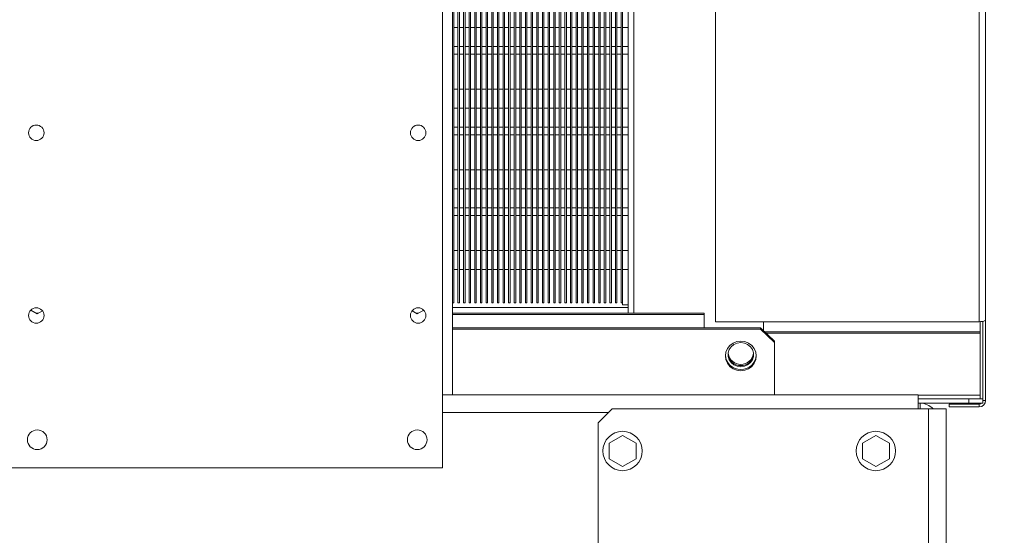
# Model space of a CAD drawing. Units: millimetres. Extents: x 8 to 384, y 15 to 280.
# Drawn here: x 353 to 368, y 217 to 224 of the extents above; entities that cross this region are included whole.
import ezdxf

# ---------------------------------------------------------------- set-up
doc = ezdxf.new("R2010")
doc.units = ezdxf.units.MM
doc.styles.add('SLDTEXTSTYLE3', font='TXT', dxfattribs={"width": 0.75})
doc.dimstyles.new('SLDDIMSTYLE2', dxfattribs={"dimtxt": 3.5, "dimasz": 4, "dimexe": 0, "dimexo": 0.0625, "dimgap": 0.875, "dimtad": 1, "dimdec": 0, "dimlfac": 24, "dimrnd": 1e-09, "dimzin": 12, "dimdsep": 46, "dimtxsty": 'SLDTEXTSTYLE3', "dimsah": 1, "dimcen": 0.09, "dimadec": 0, "dimazin": 3, "dimtfac": 1, "dimtofl": 0, "dimtmove": 0, "dimatfit": 3, "dimfxl": 0, "dimfrac": 2, "dimtolj": 1, "dimtzin": 12, "dimarcsym": 0})

# ---------------------------------------------------------------- blocks, each defined once
blk = doc.blocks.new('_D_8')
at = {"color": 7, "linetype": 'Continuous', "lineweight": 0}
for p, q in [((302.991, 279.67), (380.803, 279.67)), ((379.803, 279.67), (379.803, 174.718)), ((367.895, 174.718), (380.803, 174.718))]:
    blk.add_line(p, q, dxfattribs=at)
for points in [[(379.803, 279.67), (379.203, 275.67), (380.403, 275.67)], [(379.803, 174.718), (380.403, 178.718), (379.203, 178.718)]]:
    blk.add_solid(points, dxfattribs=at)
at = {"color": 7, "linetype": 'Continuous', "lineweight": 0, "insert": (375.291, 207.801, 47.322), "char_height": 3.5, "attachment_point": 1, "rotation": 90, "style": 'SLDTEXTSTYLE3'}
blk.add_mtext('2519', dxfattribs=at)

msp = doc.modelspace()

# ---------------------------------------------------------------- linework, layer by layer
at = {"color": 7, "linetype": 'Continuous', "lineweight": 15}
for p, q in [((367.3829, 265.3588), (367.3829, 219.9261)), ((367.4787, 265.3868), (367.4787, 219.9541)), ((359.4371, 264.2348), (359.4371, 218.8425)), ((359.5829, 264.2348), (359.5829, 218.8425)), ((359.6037, 220.2047), (359.6037, 264.2348)), ((359.6662, 220.2047), (359.6662, 264.2348)), ((359.6871, 220.2047), (359.6871, 264.2348)), ((359.7496, 220.2047), (359.7496, 264.2348)), ((359.7704, 220.2047), (359.7704, 264.2348)), ((359.8329, 220.2047), (359.8329, 264.2348)), ((359.8537, 220.2047), (359.8537, 264.2348)), ((359.9162, 220.2047), (359.9162, 264.2348)), ((359.9371, 220.2047), (359.9371, 264.2348)), ((359.9996, 220.2047), (359.9996, 264.2348)), ((360.0204, 220.2047), (360.0204, 264.2348)), ((360.0829, 220.2047), (360.0829, 264.2348)), ((360.1037, 220.2047), (360.1037, 264.2348)), ((360.1662, 220.2047), (360.1662, 264.2348)), ((360.1871, 220.2047), (360.1871, 264.2348)), ((360.2496, 220.2047), (360.2496, 264.2348)), ((360.2704, 220.2047), (360.2704, 264.2348)), ((360.3329, 220.2047), (360.3329, 264.2348)), ((360.3537, 220.2047), (360.3537, 264.2348)), ((360.4162, 220.2047), (360.4162, 264.2348)), ((360.4371, 220.2047), (360.4371, 264.2348)), ((360.4996, 220.2047), (360.4996, 264.2348)), ((360.5204, 220.2047), (360.5204, 264.2348)), ((360.5829, 220.2047), (360.5829, 264.2348)), ((360.6037, 220.2047), (360.6037, 264.2348)), ((360.6662, 220.2047), (360.6662, 264.2348)), ((360.6871, 220.2047), (360.6871, 264.2348)), ((360.7496, 220.2047), (360.7496, 264.2348)), ((360.7704, 220.2047), (360.7704, 264.2348)), ((360.8329, 220.2047), (360.8329, 264.2348)), ((360.8537, 220.2047), (360.8537, 264.2348)), ((360.9162, 220.2047), (360.9162, 264.2348)), ((360.9371, 220.2047), (360.9371, 264.2348)), ((360.9996, 220.2047), (360.9996, 264.2348)), ((361.0204, 220.2047), (361.0204, 264.2348)), ((361.0829, 220.2047), (361.0829, 264.2348)), ((361.1037, 220.2047), (361.1037, 264.2348)), ((361.1662, 220.2047), (361.1662, 264.2348)), ((361.1871, 220.2047), (361.1871, 264.2348)), ((361.2496, 220.2047), (361.2496, 264.2348)), ((361.2704, 220.2047), (361.2704, 264.2348)), ((361.3329, 220.2047), (361.3329, 264.2348)), ((361.3537, 220.2047), (361.3537, 264.2348)), ((361.4162, 220.2047), (361.4162, 264.2348)), ((361.4371, 220.2047), (361.4371, 264.2348)), ((361.4996, 220.2047), (361.4996, 264.2348)), ((361.5204, 220.2047), (361.5204, 264.2348)), ((361.5829, 220.2047), (361.5829, 264.2348)), ((361.6037, 220.2047), (361.6037, 264.2348)), ((361.6662, 220.2047), (361.6662, 264.2348)), ((361.6871, 220.2047), (361.6871, 264.2348)), ((361.7496, 220.2047), (361.7496, 264.2348)), ((361.7704, 220.2047), (361.7704, 264.2348)), ((361.8329, 220.2047), (361.8329, 264.2348)), ((361.8537, 220.2047), (361.8537, 264.2348)), ((361.9162, 220.2047), (361.9162, 264.2348)), ((361.9371, 220.2047), (361.9371, 264.2348)), ((361.9996, 220.2047), (361.9996, 264.2348)), ((362.0204, 220.2047), (362.0204, 264.2348)), ((362.0829, 220.2047), (362.0829, 264.2348)), ((362.1037, 220.2047), (362.1037, 264.2348)), ((362.1871, 264.2348), (362.1871, 220.1368)), ((362.2704, 220.0527), (362.2704, 264.2348)), ((363.4787, 264.2348), (363.4787, 219.9261)), ((359.6037, 224.2864), (359.6662, 224.2864)), ((359.6871, 224.2864), (359.7496, 224.2864)), ((359.7704, 224.2864), (359.8329, 224.2864)), ((359.8537, 224.2864), (359.9162, 224.2864)), ((359.9371, 224.2864), (359.9996, 224.2864)), ((360.0204, 224.2864), (360.0829, 224.2864)), ((360.1037, 224.2864), (360.1662, 224.2864)), ((360.1871, 224.2864), (360.2496, 224.2864)), ((360.2704, 224.2864), (360.3329, 224.2864)), ((360.3537, 224.2864), (360.4162, 224.2864)), ((360.4371, 224.2864), (360.4996, 224.2864)), ((360.5204, 224.2864), (360.5829, 224.2864)), ((360.6037, 224.2864), (360.6662, 224.2864)), ((360.6871, 224.2864), (360.7496, 224.2864)), ((360.7704, 224.2864), (360.8329, 224.2864)), ((360.8537, 224.2864), (360.9162, 224.2864)), ((360.9371, 224.2864), (360.9996, 224.2864)), ((361.0204, 224.2864), (361.0829, 224.2864)), ((361.1037, 224.2864), (361.1662, 224.2864)), ((361.1871, 224.2864), (361.2496, 224.2864)), ((361.2704, 224.2864), (361.3329, 224.2864)), ((361.3537, 224.2864), (361.4162, 224.2864)), ((361.4371, 224.2864), (361.4996, 224.2864)), ((361.5204, 224.2864), (361.5829, 224.2864)), ((361.6037, 224.2864), (361.6662, 224.2864)), ((361.6871, 224.2864), (361.7496, 224.2864)), ((361.7704, 224.2864), (361.8329, 224.2864)), ((361.8537, 224.2864), (361.9162, 224.2864)), ((361.9371, 224.2864), (361.9996, 224.2864)), ((362.0204, 224.2864), (362.0829, 224.2864)), ((362.1037, 224.2864), (362.1871, 224.2864)), ((359.6037, 224.0052), (359.6662, 224.0052)), ((359.6871, 224.0052), (359.7496, 224.0052)), ((359.7704, 224.0052), (359.8329, 224.0052)), ((359.8537, 224.0052), (359.9162, 224.0052)), ((359.9371, 224.0052), (359.9996, 224.0052)), ((360.0204, 224.0052), (360.0829, 224.0052)), ((360.1037, 224.0052), (360.1662, 224.0052)), ((360.1871, 224.0052), (360.2496, 224.0052)), ((360.2704, 224.0052), (360.3329, 224.0052)), ((360.3537, 224.0052), (360.4162, 224.0052)), ((360.4371, 224.0052), (360.4996, 224.0052)), ((360.5204, 224.0052), (360.5829, 224.0052)), ((360.6037, 224.0052), (360.6662, 224.0052)), ((360.6871, 224.0052), (360.7496, 224.0052)), ((360.7704, 224.0052), (360.8329, 224.0052)), ((360.8537, 224.0052), (360.9162, 224.0052)), ((360.9371, 224.0052), (360.9996, 224.0052)), ((361.0204, 224.0052), (361.0829, 224.0052)), ((361.1037, 224.0052), (361.1662, 224.0052)), ((361.1871, 224.0052), (361.2496, 224.0052)), ((361.2704, 224.0052), (361.3329, 224.0052)), ((361.3537, 224.0052), (361.4162, 224.0052)), ((361.4371, 224.0052), (361.4996, 224.0052)), ((361.5204, 224.0052), (361.5829, 224.0052)), ((361.6037, 224.0052), (361.6662, 224.0052)), ((361.6871, 224.0052), (361.7496, 224.0052)), ((361.7704, 224.0052), (361.8329, 224.0052)), ((361.8537, 224.0052), (361.9162, 224.0052)), ((361.9371, 224.0052), (361.9996, 224.0052)), ((362.0204, 224.0052), (362.0829, 224.0052)), ((362.1037, 224.0052), (362.1871, 224.0052)), ((359.6662, 223.8909), (359.6037, 223.8909)), ((359.7496, 223.8909), (359.6871, 223.8909)), ((359.8329, 223.8909), (359.7704, 223.8909)), ((359.9162, 223.8909), (359.8537, 223.8909)), ((359.9996, 223.8909), (359.9371, 223.8909)), ((360.0829, 223.8909), (360.0204, 223.8909)), ((360.1662, 223.8909), (360.1037, 223.8909)), ((360.2496, 223.8909), (360.1871, 223.8909)), ((360.3329, 223.8909), (360.2704, 223.8909)), ((360.4162, 223.8909), (360.3537, 223.8909)), ((360.4996, 223.8909), (360.4371, 223.8909)), ((360.5829, 223.8909), (360.5204, 223.8909)), ((360.6662, 223.8909), (360.6037, 223.8909)), ((360.7496, 223.8909), (360.6871, 223.8909)), ((360.8329, 223.8909), (360.7704, 223.8909)), ((360.9162, 223.8909), (360.8537, 223.8909)), ((360.9996, 223.8909), (360.9371, 223.8909)), ((361.0829, 223.8909), (361.0204, 223.8909)), ((361.1662, 223.8909), (361.1037, 223.8909)), ((361.2496, 223.8909), (361.1871, 223.8909)), ((361.3329, 223.8909), (361.2704, 223.8909)), ((361.4162, 223.8909), (361.3537, 223.8909)), ((361.4996, 223.8909), (361.4371, 223.8909)), ((361.5829, 223.8909), (361.5204, 223.8909)), ((361.6662, 223.8909), (361.6037, 223.8909)), ((361.7496, 223.8909), (361.6871, 223.8909)), ((361.8329, 223.8909), (361.7704, 223.8909)), ((361.9162, 223.8909), (361.8537, 223.8909)), ((361.9996, 223.8909), (361.9371, 223.8909)), ((362.0829, 223.8909), (362.0204, 223.8909)), ((362.1871, 223.8909), (362.1037, 223.8909)), ((359.6037, 223.3722), (359.6662, 223.3722)), ((359.6871, 223.3722), (359.7496, 223.3722)), ((359.7704, 223.3722), (359.8329, 223.3722)), ((359.8537, 223.3722), (359.9162, 223.3722)), ((359.9371, 223.3722), (359.9996, 223.3722)), ((360.0204, 223.3722), (360.0829, 223.3722)), ((360.1037, 223.3722), (360.1662, 223.3722)), ((360.1871, 223.3722), (360.2496, 223.3722)), ((360.2704, 223.3722), (360.3329, 223.3722)), ((360.3537, 223.3722), (360.4162, 223.3722)), ((360.4371, 223.3722), (360.4996, 223.3722)), ((360.5204, 223.3722), (360.5829, 223.3722)), ((360.6037, 223.3722), (360.6662, 223.3722)), ((360.6871, 223.3722), (360.7496, 223.3722)), ((360.7704, 223.3722), (360.8329, 223.3722)), ((360.8537, 223.3722), (360.9162, 223.3722)), ((360.9371, 223.3722), (360.9996, 223.3722)), ((361.0204, 223.3722), (361.0829, 223.3722)), ((361.1037, 223.3722), (361.1662, 223.3722)), ((361.1871, 223.3722), (361.2496, 223.3722)), ((361.2704, 223.3722), (361.3329, 223.3722)), ((361.3537, 223.3722), (361.4162, 223.3722)), ((361.4371, 223.3722), (361.4996, 223.3722)), ((361.5204, 223.3722), (361.5829, 223.3722)), ((361.6037, 223.3722), (361.6662, 223.3722)), ((361.6871, 223.3722), (361.7496, 223.3722)), ((361.7704, 223.3722), (361.8329, 223.3722)), ((361.8537, 223.3722), (361.9162, 223.3722)), ((361.9371, 223.3722), (361.9996, 223.3722)), ((362.0204, 223.3722), (362.0829, 223.3722)), ((362.1037, 223.3722), (362.1871, 223.3722)), ((359.6037, 223.091), (359.6662, 223.091)), ((359.6871, 223.091), (359.7496, 223.091)), ((359.7704, 223.091), (359.8329, 223.091)), ((359.8537, 223.091), (359.9162, 223.091)), ((359.9371, 223.091), (359.9996, 223.091)), ((360.0204, 223.091), (360.0829, 223.091)), ((360.1037, 223.091), (360.1662, 223.091)), ((360.1871, 223.091), (360.2496, 223.091)), ((360.2704, 223.091), (360.3329, 223.091)), ((360.3537, 223.091), (360.4162, 223.091)), ((360.4371, 223.091), (360.4996, 223.091)), ((360.5204, 223.091), (360.5829, 223.091)), ((360.6037, 223.091), (360.6662, 223.091)), ((360.6871, 223.091), (360.7496, 223.091)), ((360.7704, 223.091), (360.8329, 223.091)), ((360.8537, 223.091), (360.9162, 223.091)), ((360.9371, 223.091), (360.9996, 223.091)), ((361.0204, 223.091), (361.0829, 223.091)), ((361.1037, 223.091), (361.1662, 223.091)), ((361.1871, 223.091), (361.2496, 223.091)), ((361.2704, 223.091), (361.3329, 223.091)), ((361.3537, 223.091), (361.4162, 223.091)), ((361.4371, 223.091), (361.4996, 223.091)), ((361.5204, 223.091), (361.5829, 223.091)), ((361.6037, 223.091), (361.6662, 223.091)), ((361.6871, 223.091), (361.7496, 223.091)), ((361.7704, 223.091), (361.8329, 223.091)), ((361.8537, 223.091), (361.9162, 223.091)), ((361.9371, 223.091), (361.9996, 223.091)), ((362.0204, 223.091), (362.0829, 223.091)), ((362.1037, 223.091), (362.1871, 223.091)), ((359.6037, 222.8098), (359.6662, 222.8098)), ((359.6871, 222.8098), (359.7496, 222.8098)), ((359.7704, 222.8098), (359.8329, 222.8098)), ((359.8537, 222.8098), (359.9162, 222.8098)), ((359.9371, 222.8098), (359.9996, 222.8098)), ((360.0204, 222.8098), (360.0829, 222.8098)), ((360.1037, 222.8098), (360.1662, 222.8098)), ((360.1871, 222.8098), (360.2496, 222.8098)), ((360.2704, 222.8098), (360.3329, 222.8098)), ((360.3537, 222.8098), (360.4162, 222.8098)), ((360.4371, 222.8098), (360.4996, 222.8098)), ((360.5204, 222.8098), (360.5829, 222.8098)), ((360.6037, 222.8098), (360.6662, 222.8098)), ((360.6871, 222.8098), (360.7496, 222.8098)), ((360.7704, 222.8098), (360.8329, 222.8098)), ((360.8537, 222.8098), (360.9162, 222.8098)), ((360.9371, 222.8098), (360.9996, 222.8098)), ((361.0204, 222.8098), (361.0829, 222.8098)), ((361.1037, 222.8098), (361.1662, 222.8098)), ((361.1871, 222.8098), (361.2496, 222.8098)), ((361.2704, 222.8098), (361.3329, 222.8098)), ((361.3537, 222.8098), (361.4162, 222.8098)), ((361.4371, 222.8098), (361.4996, 222.8098)), ((361.5204, 222.8098), (361.5829, 222.8098)), ((361.6037, 222.8098), (361.6662, 222.8098)), ((361.6871, 222.8098), (361.7496, 222.8098)), ((361.7704, 222.8098), (361.8329, 222.8098)), ((361.8537, 222.8098), (361.9162, 222.8098)), ((361.9371, 222.8098), (361.9996, 222.8098)), ((362.0204, 222.8098), (362.0829, 222.8098)), ((362.1037, 222.8098), (362.1871, 222.8098)), ((359.6662, 222.6956), (359.6037, 222.6956)), ((359.7496, 222.6956), (359.6871, 222.6956)), ((359.8329, 222.6956), (359.7704, 222.6956)), ((359.9162, 222.6956), (359.8537, 222.6956)), ((359.9996, 222.6956), (359.9371, 222.6956)), ((360.0829, 222.6956), (360.0204, 222.6956)), ((360.1662, 222.6956), (360.1037, 222.6956)), ((360.2496, 222.6956), (360.1871, 222.6956)), ((360.3329, 222.6956), (360.2704, 222.6956)), ((360.4162, 222.6956), (360.3537, 222.6956)), ((360.4996, 222.6956), (360.4371, 222.6956)), ((360.5829, 222.6956), (360.5204, 222.6956)), ((360.6662, 222.6956), (360.6037, 222.6956)), ((360.7496, 222.6956), (360.6871, 222.6956)), ((360.8329, 222.6956), (360.7704, 222.6956)), ((360.9162, 222.6956), (360.8537, 222.6956)), ((360.9996, 222.6956), (360.9371, 222.6956)), ((361.0829, 222.6956), (361.0204, 222.6956)), ((361.1662, 222.6956), (361.1037, 222.6956)), ((361.2496, 222.6956), (361.1871, 222.6956)), ((361.3329, 222.6956), (361.2704, 222.6956)), ((361.4162, 222.6956), (361.3537, 222.6956)), ((361.4996, 222.6956), (361.4371, 222.6956)), ((361.5829, 222.6956), (361.5204, 222.6956)), ((361.6662, 222.6956), (361.6037, 222.6956)), ((361.7496, 222.6956), (361.6871, 222.6956)), ((361.8329, 222.6956), (361.7704, 222.6956)), ((361.9162, 222.6956), (361.8537, 222.6956)), ((361.9996, 222.6956), (361.9371, 222.6956)), ((362.0829, 222.6956), (362.0204, 222.6956)), ((362.1871, 222.6956), (362.1037, 222.6956)), ((359.6037, 222.1768), (359.6662, 222.1768)), ((359.6871, 222.1768), (359.7496, 222.1768)), ((359.7704, 222.1768), (359.8329, 222.1768)), ((359.8537, 222.1768), (359.9162, 222.1768)), ((359.9371, 222.1768), (359.9996, 222.1768)), ((360.0204, 222.1768), (360.0829, 222.1768)), ((360.1037, 222.1768), (360.1662, 222.1768)), ((360.1871, 222.1768), (360.2496, 222.1768)), ((360.2704, 222.1768), (360.3329, 222.1768)), ((360.3537, 222.1768), (360.4162, 222.1768)), ((360.4371, 222.1768), (360.4996, 222.1768)), ((360.5204, 222.1768), (360.5829, 222.1768)), ((360.6037, 222.1768), (360.6662, 222.1768)), ((360.6871, 222.1768), (360.7496, 222.1768)), ((360.7704, 222.1768), (360.8329, 222.1768)), ((360.8537, 222.1768), (360.9162, 222.1768)), ((360.9371, 222.1768), (360.9996, 222.1768)), ((361.0204, 222.1768), (361.0829, 222.1768)), ((361.1037, 222.1768), (361.1662, 222.1768)), ((361.1871, 222.1768), (361.2496, 222.1768)), ((361.2704, 222.1768), (361.3329, 222.1768)), ((361.3537, 222.1768), (361.4162, 222.1768)), ((361.4371, 222.1768), (361.4996, 222.1768)), ((361.5204, 222.1768), (361.5829, 222.1768)), ((361.6037, 222.1768), (361.6662, 222.1768)), ((361.6871, 222.1768), (361.7496, 222.1768)), ((361.7704, 222.1768), (361.8329, 222.1768)), ((361.8537, 222.1768), (361.9162, 222.1768)), ((361.9371, 222.1768), (361.9996, 222.1768)), ((362.0204, 222.1768), (362.0829, 222.1768)), ((362.1037, 222.1768), (362.1871, 222.1768)), ((359.6037, 221.8956), (359.6662, 221.8956)), ((359.6871, 221.8956), (359.7496, 221.8956)), ((359.7704, 221.8956), (359.8329, 221.8956)), ((359.8537, 221.8956), (359.9162, 221.8956)), ((359.9371, 221.8956), (359.9996, 221.8956)), ((360.0204, 221.8956), (360.0829, 221.8956)), ((360.1037, 221.8956), (360.1662, 221.8956)), ((360.1871, 221.8956), (360.2496, 221.8956)), ((360.2704, 221.8956), (360.3329, 221.8956)), ((360.3537, 221.8956), (360.4162, 221.8956)), ((360.4371, 221.8956), (360.4996, 221.8956)), ((360.5204, 221.8956), (360.5829, 221.8956)), ((360.6037, 221.8956), (360.6662, 221.8956)), ((360.6871, 221.8956), (360.7496, 221.8956)), ((360.7704, 221.8956), (360.8329, 221.8956)), ((360.8537, 221.8956), (360.9162, 221.8956)), ((360.9371, 221.8956), (360.9996, 221.8956)), ((361.0204, 221.8956), (361.0829, 221.8956)), ((361.1037, 221.8956), (361.1662, 221.8956)), ((361.1871, 221.8956), (361.2496, 221.8956)), ((361.2704, 221.8956), (361.3329, 221.8956)), ((361.3537, 221.8956), (361.4162, 221.8956)), ((361.4371, 221.8956), (361.4996, 221.8956)), ((361.5204, 221.8956), (361.5829, 221.8956)), ((361.6037, 221.8956), (361.6662, 221.8956)), ((361.6871, 221.8956), (361.7496, 221.8956)), ((361.7704, 221.8956), (361.8329, 221.8956)), ((361.8537, 221.8956), (361.9162, 221.8956)), ((361.9371, 221.8956), (361.9996, 221.8956)), ((362.0204, 221.8956), (362.0829, 221.8956)), ((362.1037, 221.8956), (362.1871, 221.8956)), ((359.6037, 221.6144), (359.6662, 221.6144)), ((359.6871, 221.6144), (359.7496, 221.6144)), ((359.7704, 221.6144), (359.8329, 221.6144)), ((359.8537, 221.6144), (359.9162, 221.6144)), ((359.9371, 221.6144), (359.9996, 221.6144)), ((360.0204, 221.6144), (360.0829, 221.6144)), ((360.1037, 221.6144), (360.1662, 221.6144)), ((360.1871, 221.6144), (360.2496, 221.6144)), ((360.2704, 221.6144), (360.3329, 221.6144)), ((360.3537, 221.6144), (360.4162, 221.6144)), ((360.4371, 221.6144), (360.4996, 221.6144)), ((360.5204, 221.6144), (360.5829, 221.6144)), ((360.6037, 221.6144), (360.6662, 221.6144)), ((360.6871, 221.6144), (360.7496, 221.6144)), ((360.7704, 221.6144), (360.8329, 221.6144)), ((360.8537, 221.6144), (360.9162, 221.6144)), ((360.9371, 221.6144), (360.9996, 221.6144)), ((361.0204, 221.6144), (361.0829, 221.6144)), ((361.1037, 221.6144), (361.1662, 221.6144)), ((361.1871, 221.6144), (361.2496, 221.6144)), ((361.2704, 221.6144), (361.3329, 221.6144)), ((361.3537, 221.6144), (361.4162, 221.6144)), ((361.4371, 221.6144), (361.4996, 221.6144)), ((361.5204, 221.6144), (361.5829, 221.6144)), ((361.6037, 221.6144), (361.6662, 221.6144)), ((361.6871, 221.6144), (361.7496, 221.6144)), ((361.7704, 221.6144), (361.8329, 221.6144)), ((361.8537, 221.6144), (361.9162, 221.6144)), ((361.9371, 221.6144), (361.9996, 221.6144)), ((362.0204, 221.6144), (362.0829, 221.6144)), ((362.1037, 221.6144), (362.1871, 221.6144)), ((359.6662, 221.5002), (359.6037, 221.5002)), ((359.7496, 221.5002), (359.6871, 221.5002)), ((359.8329, 221.5002), (359.7704, 221.5002)), ((359.9162, 221.5002), (359.8537, 221.5002)), ((359.9996, 221.5002), (359.9371, 221.5002)), ((360.0829, 221.5002), (360.0204, 221.5002)), ((360.1662, 221.5002), (360.1037, 221.5002)), ((360.2496, 221.5002), (360.1871, 221.5002)), ((360.3329, 221.5002), (360.2704, 221.5002)), ((360.4162, 221.5002), (360.3537, 221.5002)), ((360.4996, 221.5002), (360.4371, 221.5002)), ((360.5829, 221.5002), (360.5204, 221.5002)), ((360.6662, 221.5002), (360.6037, 221.5002)), ((360.7496, 221.5002), (360.6871, 221.5002)), ((360.8329, 221.5002), (360.7704, 221.5002)), ((360.9162, 221.5002), (360.8537, 221.5002)), ((360.9996, 221.5002), (360.9371, 221.5002)), ((361.0829, 221.5002), (361.0204, 221.5002)), ((361.1662, 221.5002), (361.1037, 221.5002)), ((361.2496, 221.5002), (361.1871, 221.5002)), ((361.3329, 221.5002), (361.2704, 221.5002)), ((361.4162, 221.5002), (361.3537, 221.5002)), ((361.4996, 221.5002), (361.4371, 221.5002)), ((361.5829, 221.5002), (361.5204, 221.5002)), ((361.6662, 221.5002), (361.6037, 221.5002)), ((361.7496, 221.5002), (361.6871, 221.5002)), ((361.8329, 221.5002), (361.7704, 221.5002)), ((361.9162, 221.5002), (361.8537, 221.5002)), ((361.9996, 221.5002), (361.9371, 221.5002)), ((362.0829, 221.5002), (362.0204, 221.5002)), ((362.1871, 221.5002), (362.1037, 221.5002)), ((359.6037, 220.9814), (359.6662, 220.9814)), ((359.6871, 220.9814), (359.7496, 220.9814)), ((359.7704, 220.9814), (359.8329, 220.9814)), ((359.8537, 220.9814), (359.9162, 220.9814)), ((359.9371, 220.9814), (359.9996, 220.9814)), ((360.0204, 220.9814), (360.0829, 220.9814)), ((360.1037, 220.9814), (360.1662, 220.9814)), ((360.1871, 220.9814), (360.2496, 220.9814)), ((360.2704, 220.9814), (360.3329, 220.9814)), ((360.3537, 220.9814), (360.4162, 220.9814)), ((360.4371, 220.9814), (360.4996, 220.9814)), ((360.5204, 220.9814), (360.5829, 220.9814)), ((360.6037, 220.9814), (360.6662, 220.9814)), ((360.6871, 220.9814), (360.7496, 220.9814)), ((360.7704, 220.9814), (360.8329, 220.9814)), ((360.8537, 220.9814), (360.9162, 220.9814)), ((360.9371, 220.9814), (360.9996, 220.9814)), ((361.0204, 220.9814), (361.0829, 220.9814)), ((361.1037, 220.9814), (361.1662, 220.9814)), ((361.1871, 220.9814), (361.2496, 220.9814)), ((361.2704, 220.9814), (361.3329, 220.9814)), ((361.3537, 220.9814), (361.4162, 220.9814)), ((361.4371, 220.9814), (361.4996, 220.9814)), ((361.5204, 220.9814), (361.5829, 220.9814)), ((361.6037, 220.9814), (361.6662, 220.9814)), ((361.6871, 220.9814), (361.7496, 220.9814)), ((361.7704, 220.9814), (361.8329, 220.9814)), ((361.8537, 220.9814), (361.9162, 220.9814)), ((361.9371, 220.9814), (361.9996, 220.9814)), ((362.0204, 220.9814), (362.0829, 220.9814)), ((362.1037, 220.9814), (362.1871, 220.9814)), ((359.6037, 220.7002), (359.6662, 220.7002)), ((359.6871, 220.7002), (359.7496, 220.7002)), ((359.7704, 220.7002), (359.8329, 220.7002)), ((359.8537, 220.7002), (359.9162, 220.7002)), ((359.9371, 220.7002), (359.9996, 220.7002)), ((360.0204, 220.7002), (360.0829, 220.7002)), ((360.1037, 220.7002), (360.1662, 220.7002)), ((360.1871, 220.7002), (360.2496, 220.7002)), ((360.2704, 220.7002), (360.3329, 220.7002)), ((360.3537, 220.7002), (360.4162, 220.7002)), ((360.4371, 220.7002), (360.4996, 220.7002)), ((360.5204, 220.7002), (360.5829, 220.7002)), ((360.6037, 220.7002), (360.6662, 220.7002)), ((360.6871, 220.7002), (360.7496, 220.7002)), ((360.7704, 220.7002), (360.8329, 220.7002)), ((360.8537, 220.7002), (360.9162, 220.7002)), ((360.9371, 220.7002), (360.9996, 220.7002)), ((361.0204, 220.7002), (361.0829, 220.7002)), ((361.1037, 220.7002), (361.1662, 220.7002)), ((361.1871, 220.7002), (361.2496, 220.7002)), ((361.2704, 220.7002), (361.3329, 220.7002)), ((361.3537, 220.7002), (361.4162, 220.7002)), ((361.4371, 220.7002), (361.4996, 220.7002)), ((361.5204, 220.7002), (361.5829, 220.7002)), ((361.6037, 220.7002), (361.6662, 220.7002)), ((361.6871, 220.7002), (361.7496, 220.7002)), ((361.7704, 220.7002), (361.8329, 220.7002)), ((361.8537, 220.7002), (361.9162, 220.7002)), ((361.9371, 220.7002), (361.9996, 220.7002)), ((362.0204, 220.7002), (362.0829, 220.7002)), ((362.1037, 220.7002), (362.1871, 220.7002)), ((359.5829, 220.2047), (359.6037, 220.2047)), ((362.1871, 220.1368), (359.5829, 220.1368)), ((359.6662, 220.2047), (359.6871, 220.2047)), ((359.7496, 220.2047), (359.7704, 220.2047)), ((359.8329, 220.2047), (359.8537, 220.2047)), ((359.9162, 220.2047), (359.9371, 220.2047)), ((359.9996, 220.2047), (360.0204, 220.2047)), ((360.0829, 220.2047), (360.1037, 220.2047)), ((360.1662, 220.2047), (360.1871, 220.2047)), ((360.2496, 220.2047), (360.2704, 220.2047)), ((360.3329, 220.2047), (360.3537, 220.2047)), ((360.4162, 220.2047), (360.4371, 220.2047)), ((360.4996, 220.2047), (360.5204, 220.2047)), ((360.5829, 220.2047), (360.6037, 220.2047)), ((360.6662, 220.2047), (360.6871, 220.2047)), ((360.7496, 220.2047), (360.7704, 220.2047)), ((360.8329, 220.2047), (360.8537, 220.2047)), ((360.9162, 220.2047), (360.9371, 220.2047)), ((360.9996, 220.2047), (361.0204, 220.2047)), ((361.0829, 220.2047), (361.1037, 220.2047)), ((361.1662, 220.2047), (361.1871, 220.2047)), ((361.2496, 220.2047), (361.2704, 220.2047)), ((361.3329, 220.2047), (361.3537, 220.2047)), ((361.4162, 220.2047), (361.4371, 220.2047)), ((361.4996, 220.2047), (361.5204, 220.2047)), ((361.5829, 220.2047), (361.6037, 220.2047)), ((361.6662, 220.2047), (361.6871, 220.2047)), ((361.7496, 220.2047), (361.7704, 220.2047)), ((361.8329, 220.2047), (361.8537, 220.2047)), ((361.9162, 220.2047), (361.9371, 220.2047)), ((361.9996, 220.2047), (362.0204, 220.2047)), ((362.0829, 220.2047), (362.1037, 220.2047)), ((362.1037, 220.2047), (362.1037, 220.1733)), ((362.1871, 220.1733), (362.1037, 220.1733)), ((362.1871, 220.0527), (362.1871, 220.1368)), ((353.341, 220.0981), (353.4371, 220.0427)), ((353.4543, 220.0527), (353.4198, 220.0527)), ((353.4371, 220.0427), (353.5137, 220.0869)), ((358.9855, 220.0869), (359.0621, 220.0427)), ((359.0793, 220.0527), (359.0448, 220.0527)), ((359.0621, 220.0427), (359.1581, 220.0981)), ((363.3121, 220.0527), (359.5829, 220.0527)), ((359.5829, 220.0344), (363.3121, 220.0344)), ((363.3121, 220.0344), (363.3121, 220.0527)), ((363.3121, 219.8352), (363.3121, 220.0344)), ((363.4787, 219.9261), (367.3829, 219.9261)), ((364.1871, 219.7953), (364.1871, 219.9261)), ((367.3954, 219.7737), (367.3954, 219.9264)), ((367.4371, 218.7934), (367.4371, 219.931)), ((367.4787, 218.7588), (367.4787, 219.9541)), ((359.5829, 219.8352), (364.1454, 219.8352)), ((359.5829, 219.8169), (364.1454, 219.8169)), ((364.1454, 219.8169), (364.1454, 219.8352)), ((364.1454, 219.8352), (364.3537, 219.6359)), ((364.3537, 219.6177), (364.1454, 219.8169)), ((367.3954, 219.7737), (364.2096, 219.7737)), ((367.3954, 219.7555), (364.2287, 219.7555)), ((367.3954, 219.7737), (367.3954, 219.7555)), ((367.3954, 219.7555), (367.3954, 218.839)), ((364.3537, 219.6359), (364.3537, 219.6177)), ((364.3537, 219.6177), (364.3537, 218.8425)), ((359.4371, 217.7592), (359.4371, 218.8425)), ((359.5829, 218.8425), (359.4371, 218.8425)), ((366.4787, 218.8425), (359.5829, 218.8425)), ((366.4787, 218.8425), (366.4787, 218.6342)), ((367.3954, 218.839), (366.4787, 218.839)), ((367.3954, 218.78), (367.3954, 218.839)), ((366.4787, 218.78), (367.2287, 218.78)), ((366.4787, 218.7175), (366.5079, 218.7175)), ((366.5079, 218.7175), (367.2287, 218.7175)), ((366.5079, 218.6342), (366.5079, 218.7175)), ((366.9371, 218.6629), (366.9371, 218.7046)), ((367.3829, 218.7046), (366.9371, 218.7046)), ((367.2287, 218.7175), (367.2287, 218.78)), ((367.2287, 218.78), (367.4371, 218.78)), ((367.4371, 218.7175), (367.2287, 218.7175)), ((367.3829, 218.7046), (367.3829, 218.6629)), ((367.4371, 218.7837), (367.3954, 218.7837)), ((367.4371, 218.7934), (367.4371, 218.7837)), ((367.4371, 218.78), (367.4371, 218.7837)), ((367.4371, 218.78), (367.4371, 218.7175)), ((367.4787, 218.7588), (367.4371, 218.7588)), ((361.8954, 218.58), (359.4371, 218.58)), ((361.7412, 218.4259), (361.9496, 218.6342)), ((366.6329, 218.6342), (361.9496, 218.6342)), ((366.6329, 218.6342), (366.6329, 174.7175)), ((366.8954, 218.6342), (366.6329, 218.6342)), ((366.8954, 218.6342), (366.8954, 174.7175)), ((367.3829, 218.6629), (366.9371, 218.6629)), ((361.7412, 218.4259), (361.7412, 214.6759)), ((361.9037, 218.1247), (362.1037, 218.2401)), ((362.1037, 218.2401), (362.3037, 218.1247)), ((365.6537, 218.1247), (365.8537, 218.2401)), ((365.8537, 218.2401), (366.0537, 218.1247)), ((361.9037, 217.8937), (361.9037, 218.1247)), ((362.3037, 218.1247), (362.3037, 217.8937)), ((365.6537, 217.8937), (365.6537, 218.1247)), ((366.0537, 218.1247), (366.0537, 217.8937)), ((362.1037, 217.7783), (361.9037, 217.8937)), ((362.3037, 217.8937), (362.1037, 217.7783)), ((365.8537, 217.7783), (365.6537, 217.8937)), ((366.0537, 217.8937), (365.8537, 217.7783)), ((359.4371, 217.7592), (353.0621, 217.7592))]:
    msp.add_line(p, q, dxfattribs=at)
at = {"color": 7, "linetype": 'Continuous', "lineweight": 15, "flags": 128}
for points in [[(367.4787, 219.9541), (367.4769, 219.9487), (367.4714, 219.9434), (367.4626, 219.9386), (367.4507, 219.9343), (367.4361, 219.9308), (367.4196, 219.9283), (367.4016, 219.9267), (367.3829, 219.9261)], [(363.8537, 219.6376), (363.7944, 219.6301), (363.7391, 219.6082), (363.6917, 219.5734), (363.6553, 219.528), (363.6324, 219.4751), (363.6246, 219.4184), (363.6324, 219.3617), (363.6553, 219.3088), (363.6917, 219.2635), (363.7391, 219.2286), (363.7944, 219.2067), (363.8537, 219.1993), (363.913, 219.2067), (363.9683, 219.2286), (364.0158, 219.2635), (364.0522, 219.3088), (364.0751, 219.3617), (364.0829, 219.4184), (364.0751, 219.4751), (364.0522, 219.528), (364.0158, 219.5734), (363.9683, 219.6082), (363.913, 219.6301), (363.8537, 219.6376)], [(363.8537, 219.2574), (363.8009, 219.2647), (363.7524, 219.2859), (363.712, 219.3193), (363.6832, 219.3622), (363.6681, 219.4112), (363.6681, 219.4622), (363.6832, 219.5112), (363.712, 219.5541), (363.7524, 219.5875), (363.8009, 219.6087), (363.8537, 219.616), (363.9066, 219.6087), (363.9551, 219.5875), (363.9954, 219.5541), (364.0243, 219.5112), (364.0393, 219.4622), (364.0393, 219.4112), (364.0243, 219.3622), (363.9954, 219.3193), (363.9551, 219.2859), (363.9066, 219.2647), (363.8537, 219.2574)]]:
    msp.add_lwpolyline(points, dxfattribs=at)
at = {"color": 7, "linetype": 'Continuous', "lineweight": 15}
for centre, radius in [((353.4225, 222.7259), 0.1146), ((359.0766, 222.7259), 0.1146), ((353.4225, 220.0175), 0.1146), ((359.0766, 220.0175), 0.1146), ((353.4371, 218.1759), 0.1458), ((359.0621, 218.1759), 0.1458), ((362.1037, 218.0092), 0.2917), ((365.8537, 218.0092), 0.2917)]:
    msp.add_circle(centre, radius, dxfattribs=at)
for centre, radius, start, end in [((363.849, 219.4422), 0.2247, 183.73444, 271.21473), ((363.8495, 219.4591), 0.1835, 184.15208, 271.32139), ((363.8537, 219.4618), 0.1879, 184.8686, 355.1314), ((363.8537, 219.4805), 0.1883, 187.7887, 352.2113), ((363.8579, 219.4591), 0.1835, 268.68075, 355.84503), ((363.8585, 219.4422), 0.2247, 268.78466, 356.26555), ((366.5079, 218.455), 0.2625, 43.04242, 90), ((367.3829, 218.7588), 0.0958, 270, 360), ((367.3829, 218.7588), 0.0542, 270, 310.44465)]:
    msp.add_arc(centre, radius, start, end, dxfattribs=at)

# ---------------------------------------------------------------- dimensions: what is measured, and where the dimension line sits
at = {"color": 7, "linetype": 'Continuous', "lineweight": 0}
dim = msp.add_linear_dim(base=(379.8032, 174.7175), p1=(301.9905, 279.67), p2=(366.8954, 174.7175), angle=90, dimstyle='SLDDIMSTYLE2', dxfattribs=at)
dim.commit()
dim.dimension.update_dxf_attribs({"geometry": '_D_8', "text_midpoint": (379.8032, 214.3947), "dimtype": 160})

doc.saveas('drawing.dxf')
